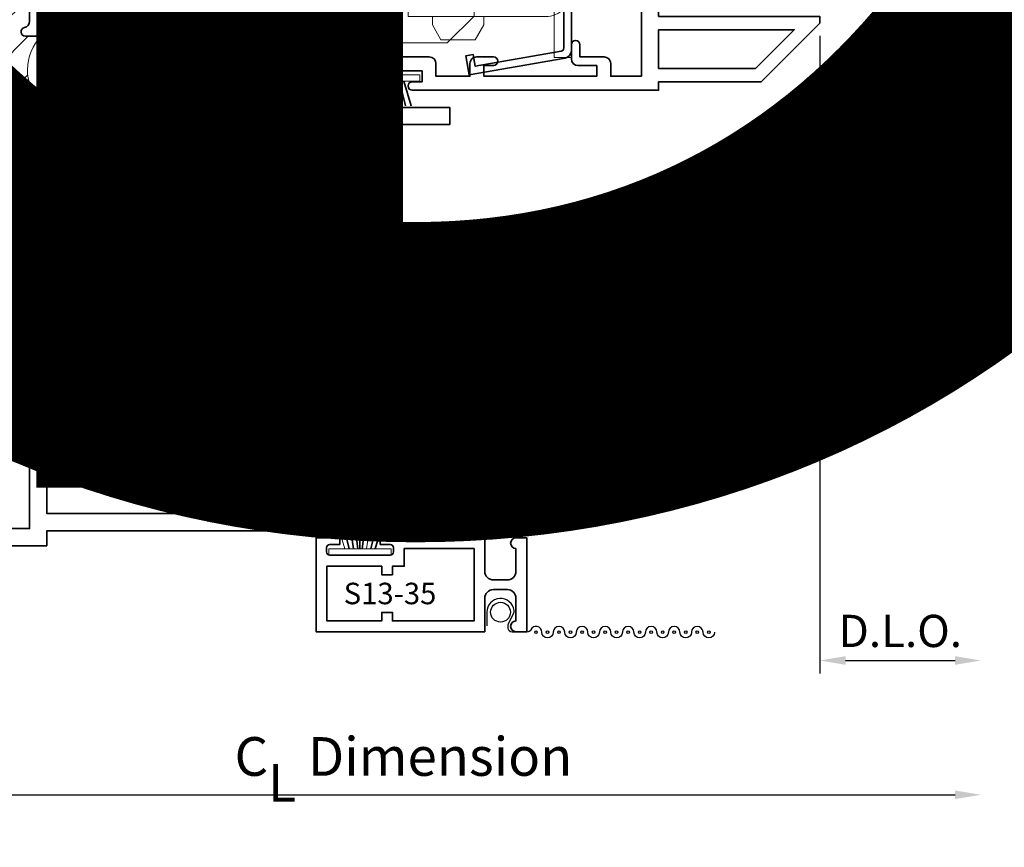
# Model space of a CAD drawing. Extents: x -1 to 1684, y -1 to 21.
# Drawn here: x 18 to 23, y 3 to 7 of the extents above; entities that cross this region are included whole.
import ezdxf
from ezdxf.enums import TextEntityAlignment as Align

# ---------------------------------------------------------------- set-up
doc = ezdxf.new("R2018")
doc.units = 0
doc.header["$MEASUREMENT"] = 0
doc.linetypes.add('HIDDEN', pattern=[0.375, 0.25, -0.125])
doc.layers.get('0').update_dxf_attribs({"lineweight": 35})
doc.layers.get('Defpoints').update_dxf_attribs({"color": 253})
doc.layers.add('Dimension', color=22, linetype='Continuous', lineweight=25)
doc.layers.add('Screen', color=13, linetype='Continuous', lineweight=35)
doc.styles.add('Arial', font='arial.ttf')
doc.styles.add('isocp', font='isocp.shx', dxfattribs={"oblique": 10})
doc.styles.get("Standard").update_dxf_attribs({"font": 'arial.ttf'})
doc.dimstyles.get("Standard").update_dxf_attribs({"dimscale": 2, "dimtxt": 0.09, "dimasz": 0.06, "dimexe": 0.03, "dimexo": 0.03, "dimgap": 0.03, "dimtad": 1, "dimdec": 4, "dimzin": 0, "dimdsep": 46, "dimlunit": 5, "dimtxsty": 'Standard', "dimcen": 0.03, "dimclrd": 256, "dimclre": 256, "dimclrt": 256, "dimadec": 0, "dimazin": 0, "dimtfac": 1, "dimtdec": 4, "dimtofl": 0, "dimtmove": 0, "dimatfit": 2, "dimfxl": 1, "dimfrac": 2, "dimtolj": 1, "dimtzin": 0, "dimlwd": 25, "dimlwe": 25, "dimarcsym": 0})

# ---------------------------------------------------------------- blocks, each defined once
blk = doc.blocks.new('*U179')
at = {"style": 'Arial'}
for tag, p in [('SERIES_HEADER', (0.003882109119634602, 20.18156056572586)), ('PAGE_HEADER', (0.003882109119634602, 19.64603191633977))]:
    blk.add_attdef(tag, text='', height=0.315, dxfattribs=at).set_placement(p, align=Align.TOP_LEFT)
at = {"lineweight": 30, "flags": 104}
blk.add_attdef('NOTE', text='', height=0.125, dxfattribs=at).set_placement((0.009751796362233112, 18.93178638396651), align=Align.TOP_LEFT)
at = {"style": 'Arial'}
blk.add_attdef('RIGHT_YEAR', text='', height=0.125, rotation=90, dxfattribs=at).set_placement((14.58904096453697, 5.995050699911104), align=Align.BOTTOM_LEFT)
blk.add_attdef('SERIES_EVEN_PAGE', text='', height=0.1875, dxfattribs=at).set_placement((0.9689918174735226, -0.05550818553888126), align=Align.BOTTOM_RIGHT)
blk.add_attdef('SECTION_EVEN', text='', height=0.1875, dxfattribs=at).set_placement((1.338547584436867, -0.05550818553888126), align=Align.BOTTOM_CENTER)
blk.add_attdef('SHEET_NUMBER_EVEN', text='', height=0.1875, dxfattribs=at).set_placement((1.723464078893548, -0.05550818553888126), align=Align.BOTTOM_LEFT)
blk = doc.blocks.new('*U187')
at = {"style": 'Arial'}
for tag, p in [('SERIES_HEADER', (0.003882109119634602, 20.18156056572586)), ('PAGE_HEADER', (0.003882109119634602, 19.64603191633977))]:
    blk.add_attdef(tag, text='', height=0.315, dxfattribs=at).set_placement(p, align=Align.TOP_LEFT)
at = {"lineweight": 30, "flags": 104}
blk.add_attdef('NOTE', text='', height=0.125, dxfattribs=at).set_placement((0.009751796362233112, 18.93178638396651), align=Align.TOP_LEFT)
at = {"style": 'Arial'}
blk.add_attdef('LEFT_YEAR', text='', height=0.125, rotation=90, dxfattribs=at).set_placement((0.009629323286767466, 5.984279294949275), align=Align.BOTTOM_LEFT)
blk.add_attdef('SERIES_ODD', text='', height=0.1875, dxfattribs=at).set_placement((13.41439530539495, -0.05550818553888126), align=Align.BOTTOM_RIGHT)
blk.add_attdef('SECTION_ODD', text='', height=0.1875, dxfattribs=at).set_placement((13.66948705598718, -0.05550818553888126), align=Align.BOTTOM_CENTER)
blk.add_attdef('SHEET_NUMBER_ODD', text='', height=0.1875, dxfattribs=at).set_placement((14.0086264866171, -0.05550818553888126), align=Align.BOTTOM_LEFT)
blk = doc.blocks.new('D4-23')
at = {"linetype": 'HIDDEN', "lineweight": 9}
h = blk.add_hatch(dxfattribs=at)
h.set_pattern_fill('ANSI31', color=256, style=0)
h.set_pattern_definition([(45.00000000000001, (-3.886089574423854, -0.0009009979412364366), (-0.08838834764831843, 0.08838834764831845), [])])
edge = h.paths.add_edge_path()
edge.add_line((0.5720867074932543, 2.371099002058767), (0.5720867074932543, 2.059099002058766))
edge.add_line((0.5720867074932543, 2.059099002058766), (0.5920867074932539, 2.059099002058766))
edge.add_arc((0.5920867074932539, 2.039099002058766), 0.02000000000000002, -77.54420737408532, 90, ccw=False)
edge.add_arc((0.6030867074932426, 1.98929940366682), 0.0309999999999884, 102.4557926258826, 179.9999999999737)
edge.add_line((0.5720867074932543, 1.989299403666835), (0.5720867074932614, 1.897099002058769))
edge.add_arc((0.6030867074932602, 1.897099002058767), 0.03099999999999881, 179.9999999999967, 270)
edge.add_line((0.6030867074932602, 1.866099002058768), (0.9160867074932626, 1.866099002058768))
edge.add_arc((0.9160867074932599, 1.897099002058769), 0.03100000000000147, 270.0000000000049, 359.9999999999951)
edge.add_line((0.9470867074932614, 1.897099002058767), (0.9470867074932543, 1.989299403666835))
edge.add_arc((0.9160867074932553, 1.989299403666835), 0.03099999999999903, 359.9999999999996, 437.5442073740879)
edge.add_arc((0.9270867074932547, 2.039099002058777), 0.01999999999998886, 90, 257.5442073740992, ccw=False)
edge.add_line((0.9270867074932547, 2.059099002058766), (0.9470867074932614, 2.059099002058766))
edge.add_line((0.9470867074932614, 2.059099002058766), (1.002593867329565, 2.059099002058766))
edge.add_arc((1.157394906457669, 2.215099002058793), 0.2197711576052445, 134.4445063509576, 225.2210258279574, ccw=False)
edge.add_arc((0.996087707493262, 2.402098002058768), 0.03099900000000132, 269.9999999999998, 283.8478786634055, ccw=False)
edge.add_line((0.9960877074932619, 2.371099002058767), (0.9470867074932543, 2.371099002058767))
edge.add_line((0.9470867074932543, 2.371099002058767), (0.9270867074932547, 2.371099002058767))
edge.add_arc((0.9270867074932571, 2.391099002058756), 0.01999999999998892, 102.45579262590758, 269.99999999999335, ccw=False)
edge.add_arc((0.9160867074932553, 2.440898600450698), 0.03099999999999875, 282.4557926259122, 360.0000000000008)
edge.add_line((0.9470867074932543, 2.440898600450698), (0.9470867074932614, 2.533099002058764))
edge.add_arc((0.9160867074932599, 2.533099002058763), 0.03100000000000147, 1.641576609787544e-12, 89.99999999999508)
edge.add_line((0.9160867074932626, 2.564099002058765), (0.6030867074932602, 2.564099002058765))
edge.add_arc((0.6030867074932602, 2.533099002058766), 0.03099999999999881, 90, 180.0000000000033)
edge.add_line((0.5720867074932614, 2.533099002058764), (0.5720867074932543, 2.440898600450698))
edge.add_arc((0.6030867074932426, 2.440898600450712), 0.03099999999998826, 180.0000000000254, 257.5442073741172)
edge.add_arc((0.5920867074932539, 2.391099002058767), 0.01999999999999993, -90, 77.54420737408532, ccw=False)
edge.add_line((0.5920867074932539, 2.371099002058767), (0.5720867074932543, 2.371099002058767))
at = {"lineweight": 35}
blk.add_lwpolyline([(0.9279999999999937, 2.372000000000003, -0.8968093552226024), (0.9236862745098016, 2.411529254271336, 0.3518819824682268), (0.9479999999999933, 2.441799598391935), (0.9480000000000004, 2.534000000000001, 0.4142135623730615), (0.9170000000000016, 2.565000000000001), (0.6039999999999992, 2.565000000000001, 0.4142135623731118), (0.5730000000000004, 2.534000000000001), (0.5729999999999933, 2.441799598391935, 0.3518819824682415), (0.5973137254901921, 2.411529254271358, -0.8968093552224978), (0.5929999999999929, 2.372000000000003), (0.492999999999995, 2.372000000000003), (0.492999999999995, 2.645000000000001), (0.9480000000000004, 2.645), (0.9480000000000004, 3.919999999999995), (0.4340000000000082, 3.92), (0.4340000000000046, 3.854999999999997, -0.414213562373069), (0.3940000000000055, 3.815000000000001), (0.3270000000000053, 3.814999999999998, -0.9999999999999999), (0.3270000000000053, 3.855), (0.3720000000000034, 3.854999999999999), (0.3720000000000034, 3.904999999999999), (0.06200000000000472, 3.905000000000001), (0.06200000000000827, 3.854999999999999), (0.10700000000001, 3.854999999999999, -0.9999999999999999), (0.10700000000001, 3.814999999999998), (0.04000000000000981, 3.815000000000001, -0.4142135623730692), (1.06581410364015e-14, 3.854999999999997), (0, 4.000000000000002), (1.027999999999999, 3.999999999999995), (1.027999999999999, 3.930000000000001), (2.902999999999999, 3.929999999999998), (2.902999999999995, 3.849999999999998), (1.738, 3.849999999999998), (1.738000000000003, 3.647499999999997, -1.000000000000019), (1.645, 3.647499999999996), (1.645, 3.85), (1.027999999999999, 3.85), (1.028000000000002, 2.402999000000003, -0.4142135623730781), (0.9970010000000009, 2.372000000000003), (0.9479999999999933, 2.372000000000003)], format="xyb", close=True, dxfattribs=at)
at = {"linetype": 'Continuous', "lineweight": 9}
blk.add_lwpolyline([(0.5720867074932543, 2.371099002058767), (0.5720867074932543, 2.059099002058766), (0.5920867074932539, 2.059099002058766, -0.8968093552224978), (0.5964004329834531, 2.019569747787412, 0.3518819824682415), (0.5720867074932543, 1.989299403666835), (0.5720867074932614, 1.897099002058769, 0.4142135623731118), (0.6030867074932602, 1.866099002058768), (0.9160867074932626, 1.866099002058768, 0.4142135623730446), (0.9470867074932614, 1.897099002058767), (0.9470867074932543, 1.989299403666835, 0.3518819824682269), (0.9227729820030626, 2.019569747787433, -0.8968093552226024), (0.9270867074932547, 2.059099002058766), (0.9470867074932614, 2.059099002058766), (1.002593867329565, 2.059099002058766, -0.4181886859708754), (1.003507159836304, 2.372000000000003, -0.06049640953536663), (0.9960877074932619, 2.371099002058767), (0.9470867074932543, 2.371099002058767), (0.9270867074932547, 2.371099002058767, -0.8968093552225009), (0.9227729820030626, 2.4106282563301, 0.3518819824682268), (0.9470867074932543, 2.440898600450698), (0.9470867074932614, 2.533099002058764, 0.4142135623730615), (0.9160867074932626, 2.564099002058765), (0.6030867074932602, 2.564099002058765, 0.4142135623731118), (0.5720867074932614, 2.533099002058764), (0.5720867074932543, 2.440898600450698, 0.3518819824682415), (0.5964004329834531, 2.410628256330121, -0.8968093552224978), (0.5920867074932539, 2.371099002058767)], format="xyb", close=True, dxfattribs=at)
at = {"lineweight": 35}
blk.add_lwpolyline([(1.027999999999999, 7.105427357601002e-15), (1.027999999999999, 7.105427357601002e-15), (0, 0), (1.06581410364015e-14, 0.1450000000000031, -0.414213562373069), (0.04000000000000981, 0.1849999999999987), (0.10700000000001, 0.1850000000000023, -0.9999999999999999), (0.10700000000001, 0.1450000000000031), (0.06200000000000827, 0.1450000000000031), (0.06200000000000472, 0.09500000000000064), (0.3720000000000034, 0.09500000000000242), (0.3720000000000034, 0.1450000000000031), (0.3270000000000053, 0.1449999999999996, -0.9999999999999999), (0.3270000000000053, 0.1850000000000058), (0.3940000000000055, 0.1849999999999987, -0.414213562373056), (0.4340000000000046, 0.1450000000000049), (0.4340000000000082, 0.08000000000000362), (0.9480000000000004, 0.08000000000000718), (0.9480000000000004, 0.539000000000005), (0.7049999999999983, 0.5390000000000033), (0.7049999999999983, 0.714000000000004), (0.7549999999999955, 0.714000000000004), (0.754999999999999, 0.589000000000004), (0.948000000000004, 0.5890000000000057), (0.9480000000000004, 1.787000000000006), (0.754999999999999, 1.787000000000006), (0.754999999999999, 1.662000000000006), (0.7049999999999983, 1.662000000000006), (0.7049999999999983, 1.787000000000006), (0.492999999999995, 1.787000000000004), (0.492999999999995, 2.060000000000004), (0.5929999999999929, 2.060000000000002, -0.8968093552224978), (0.5973137254901921, 2.020470745728648, 0.3518819824682415), (0.5729999999999933, 1.990200401608071), (0.5730000000000004, 1.898000000000005, 0.4142135623731118), (0.6039999999999992, 1.867000000000004), (0.9170000000000016, 1.867000000000004, 0.4142135623730446), (0.9480000000000004, 1.898000000000003), (0.9479999999999933, 1.990200401608071, 0.3518819824682269), (0.9236862745098016, 2.020470745728669, -0.8968093552226024), (0.9279999999999937, 2.060000000000002), (0.9480000000000004, 2.060000000000002), (1.027999999999999, 2.060000000000002), (1.027999999999999, 2.039999999999999), (1.645, 2.039999999999999), (1.645, 2.242001000000002, -0.9999999999999999), (1.738, 2.242001000000002), (1.738, 2.040000000000001), (2.902999999999992, 2.039999999999999), (2.902999999999995, 1.960000000000001), (1.738, 1.960000000000001), (1.738000000000003, 1.757999999999999, -0.9999999999999808), (1.645000000000003, 1.757999999999997), (1.645, 1.959999999999999), (1.027999999999999, 1.960000000000001), (1.027999999999999, 0.1500000000000004), (1.645, 0.1500000000000004), (1.645000000000003, 0.3520000000000039, -0.9999999999999999), (1.738, 0.3520000000000039), (1.738, 0.1500000000000004), (2.902999999999995, 0.1500000000000004), (2.902999999999995, 0.07000000000000028), (1.027999999999999, 0.07000000000000028), (1.027999999999999, 7.105427357601002e-15)], format="xyb", dxfattribs=at)
at = {"oblique": 10, "flags": 8}
blk.add_attdef('ID', text='', height=0.14, rotation=90, dxfattribs=at).set_placement((0.3940453552140011, 2.224598674910548), align=Align.MIDDLE_CENTER)
blk = doc.blocks.new('Glass Block')
at = {"linetype": 'HIDDEN', "lineweight": 9}
for p, q in [((0, 0.177), (1.25, 0.1770000000000002)), ((0, 0.118), (1.205910484647801, 0.1179999999999998)), ((0, 0.059), (1.25, 0.05899999999999977))]:
    blk.add_line(p, q, dxfattribs=at)
at = {"lineweight": 9}
blk.add_lwpolyline([(1.25, 0.3316202231442718), (1.25, 0.1630830381744548), (1.304018615774532, 0.1249999999999998), (1.195981384225468, 0.1249999999999998), (1.25, 0.08691696182554476), (1.25, -0.08162022314427222)], dxfattribs=at)
at = {"lineweight": 25}
blk.add_lwpolyline([(1.25, 0.236), (0, 0.236), (0, 0), (1.25, -2.220446049250313e-16)], dxfattribs=at)
blk = doc.blocks.new('Ultralift-Balance')
at = {"lineweight": 9}
for points in [[(-1.183250000000015, -0.2645199874123492), (-1.183250000000015, -0.156442196290044), (-1.381250000000009, -0.156442196290044, 0.4142135623730948), (-1.506250000000009, -0.281442196290044), (-1.506250000000009, -1.659442196290044, 0.4142135623730951), (-1.381250000000009, -1.784442196290042), (-1.183250000000015, -1.784442196290042), (-1.183250000000012, -1.676364405167735, -1), (-1.024250000000009, -1.676364405167735), (-1.024250000000009, -1.784442196290042), (-0.8992500000000101, -1.784442196290042), (-0.8992500000000101, -1.709442196290039, -0.4142135623730948), (-0.7742500000000092, -1.584442196290041), (-0.2271458563760005, -1.584442196290041), (0.1097499999999907, -1.584442196290041), (0.2347499999999907, -1.459442196290041), (0.2347499999999907, -0.4814421962900399), (0.1097499999999907, -0.3564421962900398), (-0.2271458563759996, -0.3564421962900398), (-0.7742500000000092, -0.3564421962900433, -0.4142135623730951), (-0.8992500000000092, -0.2314421962900433), (-0.8992500000000092, -0.156442196290044), (-1.024250000000009, -0.156442196290044), (-1.024250000000009, -0.2645199874123492, -1)], [(0.6877500000000036, -1.342000000000004, -0.4142135623731062), (0.5677500000000039, -1.462000000000003), (-0.07224999999999494, -1.462), (-0.07224999999999494, -1.382), (0.5677500000000039, -1.381999999999999, 0.414213562373095), (0.6077500000000039, -1.341999999999999), (0.6077500000000039, -0.5999999999999996, 0.414213562373095), (0.5677500000000039, -0.5600000000000005), (-0.07224999999999494, -0.559999999999997), (-0.0722499999999985, -0.4800000000000022), (0.5677500000000039, -0.4799999999999996, -0.4142135623730961), (0.6877500000000037, -0.5999999999999996)]]:
    blk.add_lwpolyline(points, format="xyb", close=True, dxfattribs=at)
blk.add_lwpolyline([(-0.8992500000000101, -1.749442196290039, -0.4142135623730948), (-0.7742500000000092, -1.624442196290039), (-0.4892500000000064, -1.62444219629004), (-0.4892500000000064, -1.584442196290041), (-0.2891458563760017, -1.584442196290041), (-0.2891458563760008, -0.3564421962900401), (-0.2652500000000089, -0.3564421962900399), (-0.2652500000000098, -1.584442196290041), (-0.2652500000000089, -0.35644219629004), (-0.4892500000000055, -0.3564421962900398), (-0.4892500000000055, -0.3164421962900407), (-0.7742500000000092, -0.3164421962900406, -0.4142135623730951), (-0.8992500000000092, -0.1914421962900406)], format="xyb", dxfattribs=at)
blk.add_lwpolyline([(0.640354722665, -1.622817134736335, 0.3639702342661856), (0.6527499999999956, -1.608045018441151), (0.6527499999999956, -0.351954981558853, 0.3639702342661857), (0.640354722665, -0.337182865263669), (0.2404129172498427, -0.2666623342557255), (0.2308622674781601, -0.3208267606713964), (0.1963939961227344, -0.3147490744530543), (0.2120223321127556, -0.2261163766819543), (0.6588276862183465, -0.3049002157357688, -0.3639702342661926), (0.6877500000000029, -0.3393684870911962), (0.6877499999999993, -1.620631512908808, -0.3639702342662162), (0.6588276862183465, -1.655099784264236), (0.2120223321127556, -1.733883623318048), (0.1963939961227344, -1.64525092554695), (0.2308622674781601, -1.639173239328608), (0.2404129172498427, -1.693337665744279)], format="xyb", close=True)
for points in [[(0.607750000000003, -1.651999999999999), (0.6877500000000013, -1.651999999999999), (0.6877500000000013, -0.2900000000000009), (0.607750000000003, -0.2900000000000009)], [(0.2977500000000007, -0.5599999999999989), (0.05775000000000406, -0.5599999999999976), (0.05775000000000406, -1.381999999999999), (0.2977500000000007, -1.381999999999999)]]:
    blk.add_lwpolyline(points, close=True, dxfattribs=at)
for points in [[(0.2977500000000007, -0.4799999999999986), (0.2977500000000007, -0.4410000000000007), (0.2577500000000016, -0.3710000000000004), (0.0977499999999961, -0.3710000000000093), (0.05775000000000229, -0.4410000000000007), (0.05775000000000406, -0.4799999999999986)], [(0.607750000000003, -0.5910000000000011), (-1.187250000000001, -0.5910000000000011), (-1.187250000000001, -1.351000000000003), (0.607750000000003, -1.351000000000003)], [(0.2807500000000007, -1.462000000000002), (0.2807500000000007, -1.501000000000003), (0.2407500000000016, -1.571), (0.08074999999999433, -1.570999999999991), (0.04075000000000228, -1.500999999999998), (0.04075000000000051, -1.462000000000002)]]:
    blk.add_lwpolyline(points, dxfattribs=at)
at = {"linetype": 'HIDDEN', "lineweight": 9}
blk.add_lwpolyline([(-0.173249999999994, -1.351000000000001), (0.3577500000000066, -1.351000000000001), (0.3577500000000066, -0.5910000000000029), (-0.173249999999994, -0.5910000000000029), (-0.173249999999994, -1.351000000000001), (-0.9472500000000003, -1.351000000000003), (-0.9472500000000003, -0.5910000000000011), (-0.173249999999994, -0.5910000000000029)], dxfattribs=at)
at = {"lineweight": 9}
for radius in [0.335, 0.295]:
    blk.add_circle((-1.433250000000008, -0.6237294144971557), radius, dxfattribs=at)
blk = doc.blocks.new('H4-51')
for p, q in [((-0.0500000000000087, 0.03000000000000114), (-0.07733075752015586, 0.145)), ((-0.03000000000000558, 0.03000000000000114), (-0.04696391846078729, 0.145)), ((-0.01000000000000245, 0.03000000000000114), (-0.02507903863180605, 0.145)), ((-4.440892098500626e-15, 0.03000000000000114), (-4.440892098500626e-15, 0.145)), ((-4.440892098500626e-15, 0.03000000000000114), (-4.440892098500626e-15, 0.145)), ((0.01000000000000068, 0.03000000000000114), (0.02507903863180427, 0.145)), ((0.05000000000000691, 0.03000000000000114), (0.07733075752014873, 0.145)), ((0.07000000000000828, 0.03000000000000114), (0.1048702768360572, 0.145))]:
    blk.add_line(p, q)
at = {"linetype": 'Continuous', "lineweight": 9}
blk.add_line((0.0300000000000038, 0.03000000000000114), (0.04696391846078551, 0.145), dxfattribs=at)
blk.add_lwpolyline([(-0.1048702768360643, 0.145), (-0.07000000000001183, 0.03000000000000114), (-0.0500000000000087, 0.03000000000000114), (-0.07733075752015586, 0.145), (-0.0500000000000087, 0.03000000000000114), (-0.03000000000000558, 0.03000000000000114), (-0.04696391846078729, 0.145), (-0.03000000000000558, 0.03000000000000114), (-0.01000000000000245, 0.03000000000000114), (-0.02507903863180605, 0.145), (-0.01000000000000245, 0.03000000000000114), (-4.440892098500626e-15, 0.03000000000000114), (-4.440892098500626e-15, 0.145), (-4.440892098500626e-15, 0.03000000000000114), (0.01000000000000068, 0.03000000000000114), (0.02507903863180427, 0.145), (0.01000000000000068, 0.03000000000000114), (0.0300000000000038, 0.03000000000000114), (0.04696391846078551, 0.145), (0.0300000000000038, 0.03000000000000114), (0.05000000000000691, 0.03000000000000114), (0.07733075752014873, 0.145), (0.05000000000000693, 0.03000000000000114), (0.07000000000000828, 0.03000000000000114), (0.1048702768360572, 0.145), (0.07000000000000828, 0.03000000000000114), (0.1449999999999934, 0.03000000000000114), (0.1449999999999934, 0), (-0.1449999999999934, 0), (-0.1449999999999934, 0.03000000000000114), (-0.07000000000001183, 0.03000000000000114)], dxfattribs=at)
blk = doc.blocks.new('D4-307')
at = {"linetype": 'HIDDEN', "lineweight": 9}
h = blk.add_hatch(dxfattribs=at)
h.set_pattern_fill('ANSI31', color=256, style=0)
h.set_pattern_definition([(45.00000000000001, (2.33768633490649, -3.33066907387547e-16), (-0.08838834764831843, 0.08838834764831845), [])])
edge = h.paths.add_edge_path()
edge.add_arc((0.1611265359270606, -0.985000000000015), 0.5877058363143599, -15.393034870171505, 15.393034870171789, ccw=False)
edge.add_line((0.7277499999999497, -1.141000000000016), (0.7697499999999584, -1.141000000000024))
edge.add_arc((0.7697499999999586, -1.161000000000022), 0.01999999999999824, -77.5442073740848, 90.00000000000063, ccw=False)
edge.add_arc((0.7807499999999451, -1.210799598391964), 0.03099999999998623, 102.4557926258797, 179.9999999999967)
edge.add_line((0.7497499999999588, -1.210799598391962), (0.7497499999999695, -1.235000000000018))
edge.add_arc((0.780749999999971, -1.235000000000022), 0.03100000000000147, 179.9999999999918, 269.9999999999951)
edge.add_line((0.7807499999999683, -1.266000000000024), (0.982750000000002, -1.266000000000024))
edge.add_arc((0.982750000000002, -1.235000000000025), 0.03099999999999881, 270, 360)
edge.add_line((1.013750000000001, -1.235000000000025), (1.013749999999994, -1.210799598391955))
edge.add_arc((0.9827499999999973, -1.210799598391957), 0.03099999999999636, 4.103941524469535e-12, 77.54420737409865)
edge.add_arc((0.9937499999999908, -1.161000000000014), 0.01999999999999042, 90.00000000000063, 257.5442073740995, ccw=False)
edge.add_line((0.9937499999999906, -1.141000000000024), (1.013750000000001, -1.141000000000024))
edge.add_line((1.013750000000001, -1.141000000000024), (1.013749999999994, -0.8290000000000184))
edge.add_line((1.013749999999994, -0.8290000000000184), (0.9937499999999906, -0.8290000000000187))
edge.add_arc((0.9937499999999907, -0.8090000000000287), 0.01999999999999003, 102.45579262589001, 269.99999999999966, ccw=False)
edge.add_arc((0.9827499999999958, -0.759200401608085), 0.03099999999999787, 282.4557926259105, 359.9999999999955)
edge.add_line((1.013749999999994, -0.7592004016080874), (1.013750000000036, -0.6790000000000272))
edge.add_arc((0.9837500000000317, -0.6790000000000237), 0.03000000000000469, 359.9999999999932, 449.9999999999932)
edge.add_line((0.9837500000000352, -0.649000000000019), (0.9155413037152966, -0.649000000000019))
edge.add_arc((0.9155413037152915, -0.679000000000018), 0.02999999999999903, 89.99999999999025, 175.2198081527819)
edge.add_arc((0.8557499999998807, -0.6740000000001223), 0.0299999999998964, 270.0000000002135, 355.21980815300293, ccw=False)
edge.add_line((0.8557499999999925, -0.7040000000000187), (0.7807499999999683, -0.7040000000000187))
edge.add_arc((0.7807499999999674, -0.7350000000000166), 0.03099999999999792, 89.99999999999835, 180.0000000000017)
edge.add_line((0.7497499999999695, -0.7350000000000175), (0.7497499999999624, -0.7592004016080732))
edge.add_arc((0.7807499999999529, -0.7592004016080751), 0.03099999999999048, 179.9999999999965, 257.544207374114)
edge.add_arc((0.7697499999999586, -0.8090000000000201), 0.01999999999999859, -90.00000000000063, 77.54420737407469, ccw=False)
edge.add_line((0.7697499999999584, -0.8290000000000187), (0.7277499999999488, -0.8290000000000102))
at = {"lineweight": 35}
for points in [[(1.093749999999992, -0.8290000000000166), (0.9937499999999906, -0.8290000000000184, -0.8968093552226893), (0.989436274509802, -0.789470745728682, 0.3518819824682108), (1.013749999999994, -0.7592004016080871), (1.013750000000036, -0.6790000000000269, 0.414213562373095), (0.9837500000000352, -0.6490000000000187), (0.9155413037152966, -0.6490000000000187, 0.3899832787427283), (0.8856456518575397, -0.6765000000000079, -0.3899832787427173), (0.8557499999999925, -0.7040000000000184), (0.7807499999999683, -0.7040000000000184, 0.4142135623731117), (0.7497499999999695, -0.7350000000000172), (0.7497499999999624, -0.7592004016080729, 0.3518819824683702), (0.7740637254901612, -0.7894707457286678, -0.8968093552224196), (0.7697499999999584, -0.8290000000000184), (0.7277499999999497, -0.8290000000000113, -0.4142135623731079), (0.6877499999999541, -0.7889999999999979), (0.6877499999999861, -0.6729995000000208, -0.414213562373095), (0.7187494999999862, -0.6420000000000208), (0.8057499999999882, -0.6420000000000208), (0.8057499999999918, -0.3919999999999852), (0.6877500000000785, -0.3919999999999852), (0.6877500000000785, -0.306000000000008, -0.414213562373095), (0.7187500000000773, -0.2750000000000092), (0.8057499999999989, -0.2750000000000092), (0.8057499999999953, -0.2250000000000263), (0.2807499999999967, -0.2250000000000121), (0.2807499999999967, -0.2750000000000092), (0.3257499999999984, -0.2750000000000092, -0.9999999999999999), (0.3257499999999984, -0.3150000000000013), (0.2467500000000014, -0.3150000000000084, -0.4142135623731101), (0.2157499999999954, -0.2840000000000096), (0.215749999999999, -0.2250000000000121), (0.05774999999999419, -0.2250000000000121), (0.05774999999999419, -0.2840000000000096, -0.4142135623730963), (0.02674999999999539, -0.3150000000000155), (-0.3392500000000007, -0.3150000000000084, -0.4142135623730949), (-0.3792499999999999, -0.2750000000000092), (-0.3792499999999963, -0.2000000000000064, -0.414213562373095), (-0.3392499999999972, -0.1600000000000072), (-0.272249999999997, -0.1600000000000072, -0.9999999999999999), (-0.272249999999997, -0.2000000000000064), (-0.3172499999999987, -0.2000000000000064), (-0.3172500000000023, -0.2500000000000107), (-0.007250000000003531, -0.2500000000000036), (-0.007250000000003531, -0.2000000000000064), (-0.05225000000000168, -0.2000000000000064, -0.9999999999999999), (-0.05225000000000168, -0.1600000000000072), (1.093749999999981, -0.1600000000000286), (1.093749999999985, -0.3150000000000155), (1.083749999999987, -0.3050000000000175), (0.88574999999999, -0.3050000000000175), (0.88574999999999, -0.4760000000000169), (1.093749999999992, -0.4760000000000169), (1.093749999999992, -0.8290000000000166)], [(1.093749999999992, -1.141000000000023), (1.093749999999992, -1.465999999999998), (1.843749999999992, -1.465999999999998), (1.843749999999992, -1.497000000000003), (1.570749999999975, -1.770000000000014), (1.093749999999992, -1.770000000000014), (1.093749999999992, -1.809999999999999), (-0.05225000000000168, -1.81000000000002, -0.9999999999999999), (-0.05225000000000168, -1.770000000000014), (-0.007250000000003531, -1.770000000000021), (-0.007250000000003531, -1.720000000000017), (-0.3172500000000023, -1.720000000000017), (-0.3172499999999987, -1.770000000000021), (-0.272249999999997, -1.770000000000021, -0.9999999999999999), (-0.272249999999997, -1.81000000000002), (-0.3392499999999972, -1.81000000000002, -0.414213562373095), (-0.3792499999999963, -1.770000000000014), (-0.3792499999999999, -1.695000000000018, -0.414213562373095), (-0.3392500000000007, -1.655000000000019), (0.02674999999999539, -1.655000000000019, -0.4142135623730929), (0.05774999999999419, -1.686000000000025), (0.05774999999999419, -1.745000000000015), (0.215749999999999, -1.745000000000008), (0.2157499999999954, -1.686000000000018, -0.4142135623731101), (0.2467500000000014, -1.655000000000019), (0.3257499999999984, -1.655000000000019, -0.9999999999999999), (0.3257499999999984, -1.695000000000011), (0.2807499999999967, -1.695000000000011), (0.2807499999999967, -1.745000000000008), (0.8057499999999989, -1.745000000000008), (0.8057499999999989, -1.695000000000011), (0.7187500000000666, -1.695000000000011, -0.4142135623730834), (0.6877500000000678, -1.664000000000012), (0.6877500000000678, -1.597999999998851, -0.9999999999999999), (0.7277500000000634, -1.597999999998851), (0.7277500000000634, -1.655000000000019), (0.8397499999999978, -1.655000000000019, -0.4142135623731101), (0.8707499999999966, -1.686000000000018), (0.8707499999999966, -1.745000000000008), (1.013749999999994, -1.745000000000001), (1.013749999999994, -1.358999500000021, 0.414213562373095), (0.9827504999999936, -1.328000000000021), (0.7187494999999862, -1.328000000000021, -0.414213562373095), (0.6877499999999861, -1.297000500000021), (0.6877499999999506, -1.181000000000029, -0.414213562373095), (0.7277499999999497, -1.141000000000016), (0.7697499999999584, -1.141000000000023, -0.8968093552224978), (0.7740637254901577, -1.180529254271374, 0.3518819824683668), (0.7497499999999588, -1.210799598391961), (0.7497499999999695, -1.235000000000017, 0.4142135623731117), (0.7807499999999683, -1.266000000000023), (0.982750000000002, -1.266000000000023, 0.414213562373095), (1.013750000000001, -1.235000000000024), (1.013749999999994, -1.210799598391954, 0.351881982468258), (0.9894362745097984, -1.180529254271359, -0.8968093552226024), (0.9937499999999906, -1.141000000000023), (1.093749999999992, -1.141000000000023)]]:
    blk.add_lwpolyline(points, format="xyb", dxfattribs=at)
at = {"linetype": 'Continuous', "lineweight": 9}
blk.add_lwpolyline([(0.7277499999999488, -0.8290000000000102, -0.1351434118042998), (0.7277499999999497, -1.141000000000016), (0.7697499999999584, -1.141000000000024, -0.8968093552224978), (0.7740637254901577, -1.180529254271374, 0.3518819824683668), (0.7497499999999588, -1.210799598391962), (0.7497499999999695, -1.235000000000018, 0.4142135623731117), (0.7807499999999683, -1.266000000000024), (0.982750000000002, -1.266000000000024, 0.414213562373095), (1.013750000000001, -1.235000000000025), (1.013749999999994, -1.210799598391955, 0.351881982468258), (0.9894362745097984, -1.18052925427136, -0.8968093552226024), (0.9937499999999906, -1.141000000000024), (1.013750000000001, -1.141000000000024), (1.013749999999994, -0.8290000000000184), (0.9937499999999906, -0.8290000000000187, -0.8968093552226893), (0.989436274509802, -0.7894707457286824, 0.3518819824682108), (1.013749999999994, -0.7592004016080874), (1.013750000000036, -0.6790000000000272, 0.414213562373095), (0.9837500000000352, -0.649000000000019), (0.9155413037152966, -0.649000000000019, 0.3899832787427283), (0.8856456518575397, -0.6765000000000082, -0.3899832787427173), (0.8557499999999925, -0.7040000000000187), (0.7807499999999683, -0.7040000000000187, 0.4142135623731117), (0.7497499999999695, -0.7350000000000175), (0.7497499999999624, -0.7592004016080732, 0.3518819824683702), (0.7740637254901612, -0.7894707457286682, -0.8968093552224196), (0.7697499999999584, -0.8290000000000187)], format="xyb", close=True, dxfattribs=at)
at = {"linetype": 'Continuous', "lineweight": 35}
blk.add_lwpolyline([(1.093749999999992, -1.708000000000016), (1.093749999999992, -1.527999999999995), (1.725068759132859, -1.527999999999995), (1.545068759132838, -1.708000000000016)], close=True, dxfattribs=at)
at = {"oblique": 10, "flags": 8}
blk.add_attdef('ID', text='', height=0.14, rotation=90, dxfattribs=at).set_placement((0.5728462140594845, -0.9704838263815088), align=Align.MIDDLE_CENTER)
blk = doc.blocks.new('H4-50')
for p, q in [((-0.0500000000000087, 0.03000000000000114), (-0.0699633359277683, 0.114)), ((-0.03000000000000558, 0.03000000000000114), (-0.04239103609309827, 0.114)), ((-0.01000000000000245, 0.03000000000000114), (-0.021014254304972, 0.114)), ((-4.440892098500626e-15, 0.03000000000000114), (-4.440892098500626e-15, 0.114)), ((-4.440892098500626e-15, 0.03000000000000114), (-4.440892098500626e-15, 0.114)), ((0.01000000000000068, 0.03000000000000114), (0.02101425430497023, 0.114)), ((0.05000000000000691, 0.03000000000000114), (0.0699633359277626, 0.114)), ((0.07000000000000828, 0.03000000000000114), (0.09547046308025264, 0.114))]:
    blk.add_line(p, q)
at = {"linetype": 'Continuous', "lineweight": 9}
blk.add_line((0.0300000000000038, 0.03000000000000114), (0.04239103609309647, 0.114), dxfattribs=at)
blk.add_lwpolyline([(-0.09547046308025879, 0.114), (-0.07000000000001183, 0.03000000000000114), (-0.0500000000000087, 0.03000000000000114), (-0.0699633359277683, 0.114), (-0.0500000000000087, 0.03000000000000114), (-0.03000000000000558, 0.03000000000000114), (-0.04239103609309827, 0.114), (-0.03000000000000558, 0.03000000000000114), (-0.01000000000000245, 0.03000000000000114), (-0.021014254304972, 0.114), (-0.01000000000000245, 0.03000000000000114), (-4.440892098500626e-15, 0.03000000000000114), (-4.440892098500626e-15, 0.114), (-4.440892098500626e-15, 0.03000000000000114), (0.01000000000000068, 0.03000000000000114), (0.02101425430497023, 0.114), (0.01000000000000068, 0.03000000000000114), (0.0300000000000038, 0.03000000000000114), (0.04239103609309647, 0.114), (0.0300000000000038, 0.03000000000000114), (0.05000000000000691, 0.03000000000000114), (0.0699633359277626, 0.114), (0.05000000000000693, 0.03000000000000114), (0.07000000000000828, 0.03000000000000114), (0.09547046308025264, 0.114), (0.07000000000000828, 0.03000000000000114), (0.1449999999999934, 0.03000000000000114), (0.1449999999999934, 0), (-0.1449999999999934, 0), (-0.1449999999999934, 0.03000000000000114), (-0.07000000000001183, 0.03000000000000114)], dxfattribs=at)
blk = doc.blocks.new('S13-35')
at = {"linetype": 'Continuous', "lineweight": 35}
blk.add_lwpolyline([(0.9299999999999997, 0.3870000000000005), (0.9299999999999997, 0.2810000000000059, -0.4142135623730955), (0.8900000000000006, 0.2409999999999997), (0.8249999999999957, 0.2409999999999997, -0.4142135623730945), (0.7849999999999966, 0.2810000000000059), (0.7849999999999966, 0.4369999999999976), (0.2980000000000018, 0.4369999999999976), (0.2980000000000018, 0.4060000000000059), (0.3449999999999989, 0.4060000000000059, -0.4142135623731002), (0.3599999999999994, 0.3910000000000053), (0.3599999999999994, 0.3709999999999951, -0.4142135623730951), (0.3449999999999989, 0.3560000000000016), (0.06300000000000239, 0.3560000000000016, -0.4142135623730951), (0.04800000000000182, 0.3709999999999951), (0.04800000000000182, 0.3910000000000053, -0.4142135623730951), (0.06300000000000239, 0.4060000000000059), (0.1099999999999994, 0.4060000000000059), (0.1099999999999994, 0.4369999999999976), (0, 0.4369999999999976), (0, 0), (0.7849999999999966, 0), (0.7849999999999966, 0.1560000000000059, -0.4142135623730949), (0.8249999999999957, 0.195999999999998), (0.8900000000000006, 0.195999999999998, -0.4142135623730954), (0.9299999999999997, 0.1560000000000059), (0.9299999999999997, 0.04999999999999716, 1), (0.9299999999999997, 0), (0.9799999999999969, 0), (0.9799999999999969, 0.4369999999999976), (0.9299999999999997, 0.4369999999999976, 1)], format="xyb", close=True, dxfattribs=at)
at = {"lineweight": 35}
blk.add_lwpolyline([(0.3049999999999926, 0.3049999999999997), (0.04999999999999716, 0.3049999999999997), (0.04999999999999716, 0.04999999999999716), (0.3049999999999926, 0.04999999999999716), (0.3049999999999926, 0.09000000000000341), (0.3549999999999898, 0.09000000000000341), (0.3549999999999898, 0.04999999999999716), (0.7349999999999994, 0.04999999999999716), (0.7349999999999994, 0.3870000000000005), (0.4099999999999966, 0.3870000000000005), (0.4099999999999966, 0.3049999999999997), (0.3549999999999898, 0.3049999999999997), (0.3549999999999898, 0.2650000000000006), (0.3049999999999926, 0.2650000000000006)], close=True, dxfattribs=at)
at = {"oblique": 10, "flags": 8}
blk.add_attdef('ID', text='', height=0.1, dxfattribs=at).set_placement((0.3438347123444543, 0.1779045786214658), align=Align.MIDDLE_CENTER)
blk = doc.blocks.new('Spline')
at = {"lineweight": 25}
blk.add_circle((0, 0), 0.04594317047773055, dxfattribs=at)
blk = doc.blocks.new('Mesh')
at = {"lineweight": 25}
blk.add_lwpolyline([(0.9959880790114508, -0.09288831881656678, -0.9999999999999999), (0.9423819354839647, -0.09288831881656678, 0.9999999999999999), (0.8887757919564789, -0.09288831881656678, -0.9999999999999999), (0.8351696484289928, -0.09288831881656678, 0.9999999999999999), (0.7815635049015071, -0.09288831881656678, -0.9999999999999999), (0.7279573613740213, -0.09288831881656678, 0.9999999999999999), (0.6743512178465355, -0.09288831881656678, -0.9999999999999999), (0.6207450743190496, -0.09288831881656678, 0.9999999999999999), (0.5671389307915636, -0.09288831881656678, -0.9999999999999999), (0.5135327872640777, -0.09288831881656678, 0.9999999999999999), (0.4599266437365918, -0.09288831881656678, -0.9999999999999999), (0.4063205002091058, -0.09288831881656678, 0.9999999999999999), (0.3527143566816199, -0.09288831881656678, -0.9999999999999999), (0.2991082131541339, -0.09288831881656678, 0.9999999999999999), (0.245502069626648, -0.09288831881656678, -0.9999999999999999), (0.191895926099162, -0.09288831881656678, 0.8004510303176849), (0.1408602153288521, -0.08143476640913394, -0.2900643928852205), (0.1227782288907557, -0.09288831881656678), (0.05487392688825277, -0.09288831881656678, -0.414213562373095), (0.03487392688825275, -0.07288831881656677), (0.03487392688825275, -0.06365737691955964, -0.1138895023157458), (0.03689645005001868, -0.0548932268449227), (0.06095738020392155, -0.005538205437889188, 0.1449836619561663), (0.06318167736792352, 0.007767039820270938, 0.9406376988556255), (-0.06365729543888954, 0), (-0.06365729543888954, -0.06365729543888965)], format="xyb", dxfattribs=at)
for centre in [(0.1650928543354191, -0.09288831881656678), (0.218698997862905, -0.09288831881656678), (0.272305141390391, -0.09288831881656678), (0.3259112849178769, -0.09288831881656678), (0.3795174284453628, -0.09288831881656678), (0.4331235719728488, -0.09288831881656678), (0.4867297155003347, -0.09288831881656678), (0.5403358590278207, -0.09288831881656678), (0.5939420025553066, -0.09288831881656678), (0.6475481460827925, -0.09288831881656678), (0.7011542896102785, -0.09288831881656678), (0.7547604331377642, -0.09288831881656678), (0.8083665766652499, -0.09288831881656678), (0.8619727201927361, -0.09288831881656678), (0.9155788637202218, -0.09288831881656678), (0.969185007247708, -0.09288831881656678)]:
    blk.add_circle(centre, 0.005988508098540551, dxfattribs=at)
blk.add_blockref('Spline', (0, 0), dxfattribs=at)
blk = doc.blocks.new('*U186')
ref = blk.add_blockref('D4-23', (0, 0))
ref.add_attrib('ID', 'D4-23', dxfattribs={"height": 0.14, "rotation": 89.99999999999999, "oblique": 9.999999999999964}).set_placement((0.3940453552140006, 2.224598674910548), align=Align.MIDDLE_CENTER)
for name, p in [('Ultralift-Balance', (2.781250000000007, 3.924999999999981)), ('Glass Block', (4.124999999999662, 2.504000000000008))]:
    blk.add_blockref(name, p)
ref = blk.add_blockref('D4-307', (2.781250000000009, 3.930000000000007))
ref.add_attrib('D4-307', 'D4-307', (3.420225263105142, 2.651096739843022), dxfattribs={"height": 0.14, "rotation": 89.99999999999999, "style": 'isocp', "oblique": 10, "flags": 8})
at = {"xscale": -1, "rotation": 180}
blk.add_blockref('H4-51', (2.619000000000005, 2.192184007600601), dxfattribs=at)
at = {"layer": 'Screen'}
blk.add_blockref('H4-50', (2.485250000000001, -0.04399999999999782), dxfattribs=at)
blk.add_blockref('H4-50', (2.485250000000001, -0.04399999999999782), dxfattribs=at)
ref = blk.add_blockref('S13-35', (2.28125, -0.3999999999999995), dxfattribs=at)
ref.add_attrib('ID', 'S13-35', dxfattribs={"layer": '0', "height": 0.1, "oblique": 10}).set_placement((2.625084712344454, -0.2220954213785336), align=Align.MIDDLE_CENTER)
ref = blk.add_blockref('S13-35', (2.28125, -0.3999999999999995), dxfattribs=at)
ref.add_attrib('ID', 'S13-35', dxfattribs={"layer": '0', "height": 0.1, "oblique": 10}).set_placement((2.625084712344454, -0.2220954213785336), align=Align.MIDDLE_CENTER)
at = {"layer": 'Screen', "lineweight": 9}
blk.add_blockref('Mesh', (3.139252598613687, -0.3092062575617649), dxfattribs=at)
blk.add_blockref('Mesh', (3.139252598613687, -0.3092062575617649), dxfattribs=at)
blk = doc.blocks.new('*D201')
at = {"layer": 'Defpoints', "color": 0, "transparency": 16777216}
for p in [(22.76135729900865, 6.708010935770363), (17.01135729900898, 4.285631159376919), (22.76135729900865, 1.876673023387603)]:
    blk.add_point(p, dxfattribs=at)
at = {"layer": 'Dimension', "lineweight": 25, "transparency": 16777216}
for p, q in [((17.01135729900898, 4.22563115937692), (17.01135729900898, 1.816673023387603)), ((17.13135729900898, 1.876673023387603), (22.64135729900865, 1.876673023387603))]:
    blk.add_line(p, q, dxfattribs=at)
at = {"layer": 'Dimension', "transparency": 16777216}
for points in [[(17.13135729900898, 1.896673023387603), (17.13135729900898, 1.856673023387603), (17.01135729900898, 1.876673023387603)], [(22.64135729900865, 1.896673023387603), (22.64135729900865, 1.856673023387603), (22.76135729900865, 1.876673023387603)]]:
    blk.add_solid(points, dxfattribs=at)
at = {"layer": 'Dimension', "transparency": 16777216, "insert": (19.88635729900881, 2.029803992009704), "char_height": 0.18, "attachment_point": 5}
blk.add_mtext('\\A1;R.O.', dxfattribs=at)
blk = doc.blocks.new('*D202')
at = {"layer": 'Defpoints', "color": 0, "transparency": 16777216}
for p in [(22.76135729900865, 6.708010935770363), (17.38635729900899, 4.285631158914627), (22.76135729900865, 2.501673023387603)]:
    blk.add_point(p, dxfattribs=at)
at = {"layer": 'Dimension', "lineweight": 25, "transparency": 16777216}
for p, q in [((17.38635729900899, 4.225631158914627), (17.38635729900899, 2.441673023387603)), ((17.50635729900899, 2.501673023387603), (22.64135729900865, 2.501673023387603))]:
    blk.add_line(p, q, dxfattribs=at)
at = {"layer": 'Dimension', "transparency": 16777216}
for points in [[(17.50635729900899, 2.521673023387603), (17.50635729900899, 2.481673023387603), (17.38635729900899, 2.501673023387603)], [(22.64135729900865, 2.521673023387603), (22.64135729900865, 2.481673023387603), (22.76135729900865, 2.501673023387603)]]:
    blk.add_solid(points, dxfattribs=at)
at = {"layer": 'Dimension', "transparency": 16777216, "insert": (20.07385729900882, 2.651673023387603), "char_height": 0.18, "attachment_point": 5}
blk.add_mtext('\\A1;W.D.', dxfattribs=at)
blk = doc.blocks.new('*D204')
at = {"layer": 'Defpoints', "color": 0, "transparency": 16777216}
for p in [(22.01135729900899, 6.718631158914629), (22.76135729900865, 6.708010935770363), (22.76135729900865, 3.751673023387603)]:
    blk.add_point(p, dxfattribs=at)
at = {"layer": 'Dimension', "lineweight": 25, "transparency": 16777216}
for p, q in [((22.01135729900899, 6.65863115891463), (22.01135729900899, 3.691673023387603)), ((22.13135729900899, 3.751673023387603), (22.64135729900865, 3.751673023387603))]:
    blk.add_line(p, q, dxfattribs=at)
at = {"layer": 'Dimension', "transparency": 16777216}
for points in [[(22.13135729900899, 3.771673023387603), (22.13135729900899, 3.731673023387603), (22.01135729900899, 3.751673023387603)], [(22.64135729900865, 3.771673023387603), (22.64135729900865, 3.731673023387603), (22.76135729900865, 3.751673023387603)]]:
    blk.add_solid(points, dxfattribs=at)
at = {"layer": 'Dimension', "transparency": 16777216, "insert": (22.38635729900882, 3.889282163906021), "char_height": 0.15, "attachment_point": 5}
blk.add_mtext('\\A1;D.L.O.', dxfattribs=at)
blk = doc.blocks.new('*D205')
at = {"layer": 'Defpoints', "color": 0, "transparency": 16777216}
for p in [(22.76135729900865, 6.708010935770363), (17.38635729900899, 4.285631158914627), (22.76135729900865, 3.126673023387603)]:
    blk.add_point(p, dxfattribs=at)
at = {"layer": 'Dimension', "lineweight": 25, "transparency": 16777216}
for p, q in [((17.38635729900899, 4.225631158914627), (17.38635729900899, 3.066673023387603)), ((17.50635729900899, 3.126673023387603), (22.64135729900865, 3.126673023387603))]:
    blk.add_line(p, q, dxfattribs=at)
at = {"layer": 'Dimension', "transparency": 16777216}
for points in [[(17.50635729900899, 3.146673023387603), (17.50635729900899, 3.106673023387603), (17.38635729900899, 3.126673023387603)], [(22.64135729900865, 3.146673023387603), (22.64135729900865, 3.106673023387603), (22.76135729900865, 3.126673023387603)]]:
    blk.add_solid(points, dxfattribs=at)
at = {"layer": 'Dimension', "transparency": 16777216, "insert": (20.07385729900882, 3.304874211927849), "char_height": 0.18, "attachment_point": 5}
blk.add_mtext('\\A1;C{\\H0.97222x;\\S^ L;} Dimension', dxfattribs=at)

msp = doc.modelspace()

# ---------------------------------------------------------------- block references
ref = msp.add_blockref('*U179', (2.159166001547419e-08, -1.731567067508877e-08))
lines = msp.add_mtext('Note: Multiple configurations of this window system are available.  Refer to the WINCO website for additional options or contact your local WINCO Sales Representative for information.', dxfattribs={"insert": (0.009751817953893127, 18.93178636665084), "char_height": 14.375, "attachment_point": 1})
ref.add_attrib('NOTE', '', (0.009751817953893127, 18.93178636665084), dxfattribs={"flags": 104}).embed_mtext(lines)
ref = msp.add_blockref('*U187', (16.37500002159166, -1.731567067508877e-08))
lines = msp.add_mtext('Note: Multiple configurations of this window system are available.  Refer to the WINCO website for additional options or contact your local WINCO Sales Representative for information.', dxfattribs={"insert": (16.38475181795389, 18.93178636665084), "char_height": 14.375, "attachment_point": 1})
ref.add_attrib('NOTE', '', (16.38475181795389, 18.93178636665084), dxfattribs={"flags": 104}).embed_mtext(lines)
msp.add_blockref('*U186', (17.38635729900899, 4.285631158914627))

# ---------------------------------------------------------------- dimensions: what is measured, and where the dimension line sits
at = {"layer": 'Dimension'}
for base, p1, text, override, picture, middle in [((22.76135729900865, 1.876673023387603), (17.01135729900898, 4.285631159376919), 'R.O.', {"dimpost": ' R.O.', "dimse2": 1}, '*D201', (19.88635729900881, 2.029803992009704)), ((22.76135729900865, 2.501673023387603), (17.38635729900899, 4.285631158914627), 'W.D.', {"dimpost": ' W.D.', "dimse2": 1}, '*D202', (20.07385729900882, 2.651673023387603))]:
    dim = msp.add_linear_dim(base=base, p1=p1, p2=(22.76135729900865, 6.708010935770363), angle=180, text=text, dimstyle='Standard', override=override, dxfattribs=at)
    dim.commit()
    dim.dimension.update_dxf_attribs({"geometry": picture, "text_midpoint": middle})
for base, p1, text, override, picture, middle in [((22.76135729900865, 3.126673023387603), (17.38635729900899, 4.285631158914627), 'C{\\H0.97222x;\\S^ L;} Dimension', {"dimpost": ' D.L.O.', "dimse2": 1}, '*D205', (20.07385729900882, 3.304874211927849)), ((22.76135729900865, 3.751673023387603), (22.01135729900899, 6.718631158914629), 'D.L.O.', {"dimtxt": 0.075, "dimpost": ' D.L.O.', "dimse2": 1}, '*D204', (22.38635729900882, 3.889282163906021))]:
    dim = msp.add_linear_dim(base=base, p1=p1, p2=(22.76135729900865, 6.708010935770363), text=text, dimstyle='Standard', override=override, dxfattribs=at)
    dim.commit()
    dim.dimension.update_dxf_attribs({"geometry": picture, "text_midpoint": middle})

doc.saveas('drawing.dxf')
